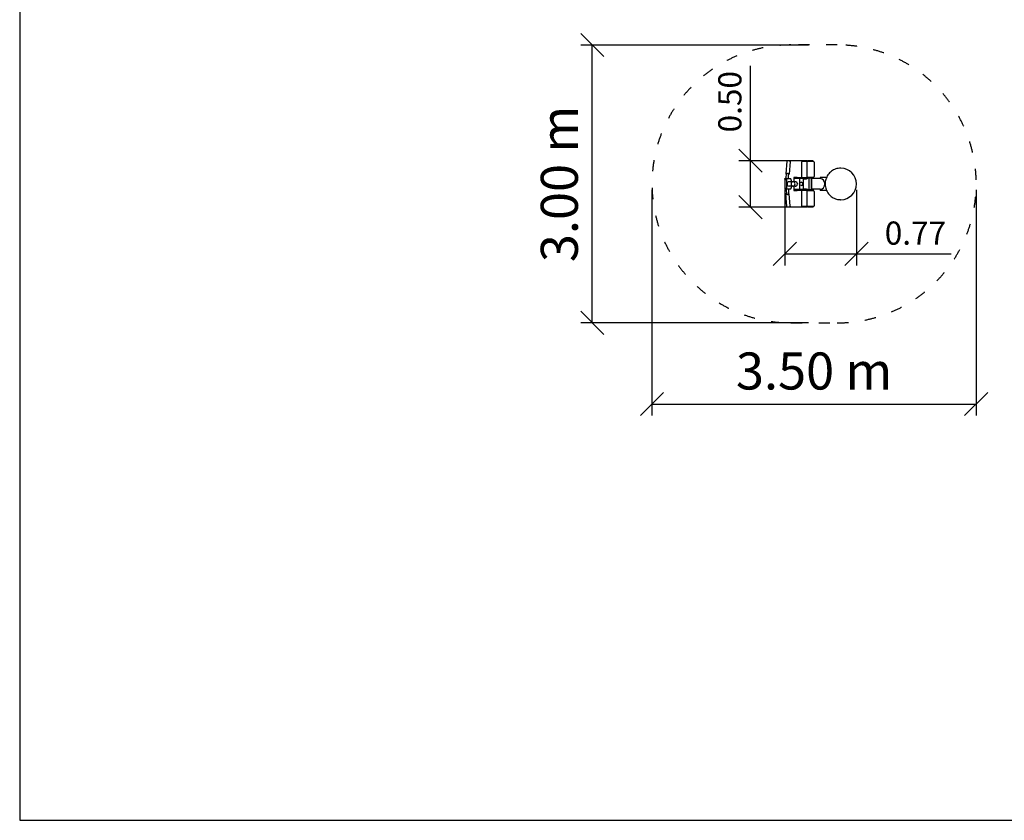
# Model space of a CAD drawing. Units: millimetres. Extents: x 1341 to 19141, y 1193 to 15993.
# Drawn here: x 1341 to 11968, y 1193 to 9836 of the extents above; entities that cross this region are included whole.
import ezdxf

# ---------------------------------------------------------------- set-up
doc = ezdxf.new("R2010")
doc.units = ezdxf.units.MM
doc.linetypes.add('ACAD_ISO03W100', pattern=[30, 12, -18])
doc.layers.add('MV', color=2, linetype='Continuous', plot=False)
for name, color, linetype in [('strefa bezpieczeństwa', 6, 'ACAD_ISO03W100'), ('wymiary 100', 5, 'Continuous'), ('wymiary 100 strefy', 5, 'Continuous')]:
    doc.layers.add(name, color=color, linetype=linetype)
doc.layers.add('Widoczne (ISO)', color=7, linetype='Continuous', lineweight=25)
doc.styles.get("Standard").update_dxf_attribs({"font": 'arial.ttf'})
doc.dimstyles.new('FK_rzuty 100_m', dxfattribs={"dimscale": 100, "dimtxt": 2.5, "dimasz": 2.5, "dimexe": 1.25, "dimexo": 0.625, "dimtad": 1, "dimlfac": 0.001, "dimrnd": 0.01, "dimzin": 1, "dimdsep": 46, "dimtxsty": 'Standard', "dimblk": 'OBLIQUE', "dimblk1": 'ARCHTICK', "dimblk2": 'OBLIQUE', "dimcen": 2.5, "dimadec": 0, "dimazin": 0, "dimtfac": 1, "dimtmove": 0, "dimatfit": 3, "dimfxl": 1, "dimarcsym": 0})
doc.dimstyles.new('FK_rzuty 100_STREFY', dxfattribs={"dimscale": 100, "dimtxt": 4, "dimasz": 2.5, "dimexe": 1.25, "dimexo": 0.625, "dimgap": 1, "dimtad": 1, "dimlfac": 0.001, "dimrnd": 0.01, "dimzin": 1, "dimdsep": 46, "dimtxsty": 'Standard', "dimblk": 'OBLIQUE', "dimcen": 2.5, "dimadec": 0, "dimazin": 0, "dimtfac": 1, "dimtmove": 0, "dimatfit": 3, "dimfxl": 1, "dimarcsym": 0})

# ---------------------------------------------------------------- blocks, each defined once
blk = doc.blocks.new('_Oblique')
at = {"color": 0, "linetype": 'ByBlock', "lineweight": -2}
blk.add_line((-0.5, -0.5), (0.5, 0.5), dxfattribs=at)
blk = doc.blocks.new('*D9')
at = {"layer": 'Defpoints', "color": 0, "transparency": 16777216}
for p in [(8165, 8063), (11665, 8063), (11665, 5687)]:
    blk.add_point(p, dxfattribs=at)
at = {"layer": 'wymiary 100 strefy', "color": 0, "lineweight": -2, "transparency": 16777216}
for p, q in [((8165, 8001), (8165, 5562)), ((11665, 8001), (11665, 5562)), ((8165, 5687), (11665, 5687))]:
    blk.add_line(p, q, dxfattribs=at)
at = {"layer": 'wymiary 100 strefy', "color": 0, "lineweight": -2, "transparency": 16777216, "xscale": 250, "yscale": 250, "zscale": 250, "rotation": 180}
blk.add_blockref('_Oblique', (8165, 5687), dxfattribs=at)
at = {"layer": 'wymiary 100 strefy', "color": 0, "lineweight": -2, "transparency": 16777216, "xscale": 250, "yscale": 250, "zscale": 250}
blk.add_blockref('_Oblique', (11665, 5687), dxfattribs=at)
at = {"layer": 'wymiary 100 strefy', "color": 0, "transparency": 16777216, "insert": (9915, 5992), "char_height": 400, "attachment_point": 5}
blk.add_mtext('3.50 m', dxfattribs=at)
blk = doc.blocks.new('*D10')
at = {"layer": 'Defpoints', "color": 0, "transparency": 16777216}
for p in [(7521, 9563), (9915, 9563), (9915, 6563)]:
    blk.add_point(p, dxfattribs=at)
at = {"layer": 'wymiary 100 strefy', "color": 0, "lineweight": -2, "transparency": 16777216}
for p, q in [((9853, 9563), (7396, 9563)), ((7521, 6563), (7521, 9563)), ((9853, 6563), (7396, 6563))]:
    blk.add_line(p, q, dxfattribs=at)
at = {"layer": 'wymiary 100 strefy', "color": 0, "lineweight": -2, "transparency": 16777216, "xscale": 250, "yscale": 250, "zscale": 250}
for p, rotation in [((7521, 9563), 90), ((7521, 6563), 270)]:
    blk.add_blockref('_Oblique', p, dxfattribs=dict(at, rotation=rotation))
at = {"layer": 'wymiary 100 strefy', "color": 0, "transparency": 16777216, "insert": (7217, 8063), "char_height": 400, "attachment_point": 5, "rotation": 90}
blk.add_mtext('3.00 m', dxfattribs=at)
blk = doc.blocks.new('*D11')
at = {"layer": 'Defpoints', "color": 0, "transparency": 16777216}
for p in [(9599, 8063), (10372, 8063), (10372, 7309)]:
    blk.add_point(p, dxfattribs=at)
at = {"layer": 'wymiary 100', "color": 0, "lineweight": -2, "transparency": 16777216}
for p, q in [((9599, 8001), (9599, 7184)), ((10372, 8001), (10372, 7184)), ((9599, 7309), (10372, 7309)), ((10372, 7309), (11396, 7309))]:
    blk.add_line(p, q, dxfattribs=at)
at = {"layer": 'wymiary 100', "color": 0, "lineweight": -2, "transparency": 16777216, "xscale": 250, "yscale": 250, "zscale": 250, "rotation": 180}
blk.add_blockref('_Oblique', (9599, 7309), dxfattribs=at)
at = {"layer": 'wymiary 100', "color": 0, "lineweight": -2, "transparency": 16777216, "xscale": 250, "yscale": 250, "zscale": 250}
blk.add_blockref('_Oblique', (10372, 7309), dxfattribs=at)
at = {"layer": 'wymiary 100', "color": 0, "transparency": 16777216, "insert": (11009, 7500), "char_height": 250, "attachment_point": 5}
blk.add_mtext('0.77', dxfattribs=at)
blk = doc.blocks.new('_ArchTick')
at = {"color": 0, "linetype": 'ByBlock', "const_width": 0.15}
blk.add_lwpolyline([(-0.5, -0.5), (0.5, 0.5)], dxfattribs=at)
blk = doc.blocks.new('*D12')
at = {"layer": 'Defpoints', "color": 0, "transparency": 16777216}
for p in [(9228, 8314), (9876, 8314), (9876, 7812)]:
    blk.add_point(p, dxfattribs=at)
at = {"layer": 'wymiary 100 strefy', "color": 0, "lineweight": -2, "transparency": 16777216}
for p, q in [((9228, 8314), (9228, 9338)), ((9814, 8314), (9103, 8314)), ((9228, 7812), (9228, 8314)), ((9814, 7812), (9103, 7812))]:
    blk.add_line(p, q, dxfattribs=at)
at = {"layer": 'wymiary 100 strefy', "color": 0, "lineweight": -2, "transparency": 16777216, "xscale": 250, "yscale": 250, "zscale": 250}
for p, rotation in [((9228, 8314), 90), ((9228, 7812), 270)]:
    blk.add_blockref('_Oblique', p, dxfattribs=dict(at, rotation=rotation))
at = {"layer": 'wymiary 100 strefy', "color": 0, "transparency": 16777216, "insert": (9038, 8951), "char_height": 250, "attachment_point": 5, "rotation": 90}
blk.add_mtext('0.50', dxfattribs=at)

msp = doc.modelspace()

# ---------------------------------------------------------------- linework, layer by layer
at = {"layer": 'MV'}
msp.add_lwpolyline([(1340.516, 1193.274), (19140.516, 1193.274), (19140.516, 15993.274), (1340.516, 15993.274)], close=True, dxfattribs=at)
at = {"layer": 'strefa bezpieczeństwa', "ltscale": 10}
msp.add_lwpolyline([(9665.031, 6563.42), (10165.031, 6563.42, 1), (10165.031, 9563.42), (9665.031, 9563.42, 1)], format="xyb", close=True, dxfattribs=at)
at = {"layer": 'Widoczne (ISO)'}
for points in [[(9620.754, 8307.834), (9610.525, 8172.015)], [(9655.655, 8305.206), (9645.426, 8169.387)], [(9779.496, 8298.42), (9779.496, 8143.42)], [(9789.496, 8308.42), (9846.052, 8308.42)], [(9796.496, 8314.42), (9794.496, 8312.42)], [(9844.496, 8312.42), (9794.496, 8312.42)], [(9794.496, 8308.42), (9794.496, 8312.42)], [(9796.496, 8314.42), (9842.496, 8314.42)], [(9836.052, 8298.42), (9836.052, 8143.42)], [(9842.496, 8314.42), (9844.496, 8312.42)], [(9844.496, 8308.42), (9844.496, 8312.42)], [(9846.052, 8308.42), (9906.052, 8308.42)], [(9853.052, 8314.42), (9851.052, 8312.42)], [(9901.052, 8312.42), (9851.052, 8312.42)], [(9851.052, 8308.42), (9851.052, 8312.42)], [(9853.052, 8314.42), (9899.052, 8314.42)], [(9899.052, 8314.42), (9901.052, 8312.42)], [(9901.052, 8308.42), (9901.052, 8312.42)], [(9916.052, 8298.42), (9916.052, 8143.42)], [(10204.284, 8233.42), (10201.68, 8233.42)], [(9598.905, 8121.42), (9601.572, 8121.42)], [(9598.905, 8113.42), (9598.905, 8121.42)], [(9601.572, 8113.42), (9598.905, 8113.42)], [(9616.703, 8111.92), (9598.905, 8111.92)], [(9598.905, 8111.92), (9598.905, 8014.92)], [(9614.607, 8121.42), (9601.572, 8121.42)], [(9601.572, 8113.42), (9614.607, 8113.42)], [(9606.405, 8113.42), (9606.405, 8111.92)], [(9612.265, 8128.553), (9615.51, 8171.64)], [(9614.607, 8121.42), (9659.272, 8121.42)], [(9618.203, 8105.42), (9618.203, 8021.42)], [(9621.798, 8021.42), (9621.798, 8105.42)], [(9637.195, 8126.675), (9640.44, 8169.762)], [(9687.975, 8087.57), (9644.131, 8087.57)], [(9666.463, 8105.42), (9666.463, 8087.57)], [(9688.495, 8087.57), (9687.975, 8087.57)], [(9710.256, 8087.57), (9688.495, 8087.57)], [(9733.745, 8133.42), (9695.433, 8133.42)], [(9695.433, 8133.42), (9695.433, 8125.42)], [(9695.433, 8125.42), (9733.745, 8125.42)], [(9755.933, 8123.92), (9695.933, 8123.92)], [(9695.933, 8123.92), (9695.933, 8087.57)], [(9708.433, 8125.42), (9708.433, 8123.92)], [(9733.745, 8133.42), (9845.999, 8133.42)], [(9733.745, 8125.42), (9845.999, 8125.42)], [(9743.433, 8125.42), (9743.433, 8123.92)], [(9755.933, 8123.92), (9755.933, 8002.92)], [(9775.615, 8082.17), (9776.138, 8082.17)], [(9796.028, 8125.42), (9796.028, 8001.42)], [(9796.656, 8125.42), (9796.656, 8001.42)], [(9806.996, 8125.42), (9806.996, 8115.42)], [(9831.996, 8115.42), (9806.996, 8115.42)], [(9831.996, 8125.42), (9831.996, 8115.42)], [(9908.052, 8133.42), (9845.999, 8133.42)], [(9908.052, 8125.42), (9845.999, 8125.42)], [(9863.552, 8001.42), (9863.552, 8125.42)], [(9888.552, 8001.42), (9888.552, 8125.42)], [(9889.842, 8005.42), (9889.842, 8121.42)], [(9980.705, 8120.57), (9889.842, 8120.57)], [(9908.052, 8133.42), (9908.052, 8125.42)], [(9980.705, 8128.42), (9980.705, 8120.57)], [(10048.906, 8133.42), (9985.236, 8133.42)], [(9598.905, 8014.92), (9616.703, 8014.92)], [(9598.905, 8013.42), (9601.572, 8013.42)], [(9598.905, 8013.42), (9598.905, 8005.42)], [(9601.572, 8005.42), (9598.905, 8005.42)], [(9601.572, 8013.42), (9614.607, 8013.42)], [(9601.572, 8005.42), (9614.607, 8005.42)], [(9606.405, 8013.42), (9606.405, 8014.92)], [(9612.265, 7998.288), (9615.51, 7955.2)], [(9659.272, 8005.42), (9614.607, 8005.42)], [(9637.195, 8000.165), (9640.44, 7957.078)], [(9687.975, 8039.27), (9644.131, 8039.27)], [(9666.463, 8039.27), (9666.463, 8021.42)], [(9688.495, 8039.27), (9687.975, 8039.27)], [(9710.256, 8039.27), (9688.495, 8039.27)], [(9733.745, 8001.42), (9695.433, 8001.42)], [(9695.433, 8001.42), (9695.433, 7993.42)], [(9695.433, 7993.42), (9733.745, 7993.42)], [(9695.933, 8039.27), (9695.933, 8002.92)], [(9695.933, 8002.92), (9755.933, 8002.92)], [(9708.433, 8001.42), (9708.433, 8002.92)], [(9845.999, 8001.42), (9733.745, 8001.42)], [(9845.999, 7993.42), (9733.745, 7993.42)], [(9743.433, 8001.42), (9743.433, 8002.92)], [(9775.615, 8044.67), (9776.138, 8044.67)], [(9779.496, 7983.42), (9779.496, 7828.42)], [(9806.996, 8011.42), (9831.996, 8011.42)], [(9806.996, 8001.42), (9806.996, 8011.42)], [(9831.996, 8001.42), (9831.996, 8011.42)], [(9836.052, 7983.42), (9836.052, 7828.42)], [(9845.999, 8001.42), (9908.052, 8001.42)], [(9845.999, 7993.42), (9908.052, 7993.42)], [(9980.705, 8006.27), (9889.842, 8006.27)], [(9908.052, 7993.42), (9908.052, 8001.42)], [(9916.052, 7983.42), (9916.052, 7828.42)], [(9980.705, 8006.27), (9980.705, 7998.42)], [(10048.906, 7993.42), (9985.236, 7993.42)], [(9620.754, 7819.006), (9610.525, 7954.825)], [(9655.655, 7821.635), (9645.426, 7957.453)], [(10204.284, 7893.42), (10201.68, 7893.42)], [(9846.052, 7818.42), (9789.496, 7818.42)], [(9794.496, 7818.42), (9794.496, 7814.42)], [(9794.496, 7814.42), (9844.496, 7814.42)], [(9796.496, 7812.42), (9794.496, 7814.42)], [(9842.496, 7812.42), (9796.496, 7812.42)], [(9842.496, 7812.42), (9844.496, 7814.42)], [(9844.496, 7818.42), (9844.496, 7814.42)], [(9906.052, 7818.42), (9846.052, 7818.42)], [(9851.052, 7818.42), (9851.052, 7814.42)], [(9851.052, 7814.42), (9901.052, 7814.42)], [(9853.052, 7812.42), (9851.052, 7814.42)], [(9899.052, 7812.42), (9853.052, 7812.42)], [(9899.052, 7812.42), (9901.052, 7814.42)], [(9901.052, 7818.42), (9901.052, 7814.42)]]:
    msp.add_lwpolyline(points, dxfattribs=at)
for points in [[(9789.496, 8308.42, 0.414213562), (9779.496, 8298.42)], [(9846.052, 8308.42, 0.414213562), (9836.052, 8298.42)], [(9916.052, 8298.42, 0.414213562), (9906.052, 8308.42)], [(9779.496, 8143.42, 0.414213562), (9789.496, 8133.42)], [(9787.954, 8133.54, 0.006414787), (9787.324, 8133.42)], [(9836.052, 8143.42, 0.414213562), (9846.052, 8133.42)], [(9905.418, 8120.57, 0.059082169), (9902.081, 8125.42)], [(9906.052, 8133.42, 0.414213562), (9916.052, 8143.42)], [(9789.496, 7993.42, 0.414213562), (9779.496, 7983.42)], [(9787.324, 7993.42, 0.006414787), (9787.954, 7993.301)], [(9846.052, 7993.42, 0.414213562), (9836.052, 7983.42)], [(9902.081, 8001.42, 0.059082169), (9905.418, 8006.27)], [(9916.052, 7983.42, 0.414213562), (9906.052, 7993.42)], [(9779.496, 7828.42, 0.414213562), (9789.496, 7818.42)], [(9836.052, 7828.42, 0.414213562), (9846.052, 7818.42)], [(9906.052, 7818.42, 0.414213562), (9916.052, 7828.42)]]:
    msp.add_lwpolyline(points, format="xyb", dxfattribs=at)
for centre, major_axis, ratio, start_param, end_param in [((10204.284, 8063.42), (0, 170), 0.984807753, 3.141592654, 6.283185307), ((9627.975, 8170.701), (17.451, -1.314), 0.343001856, 5.507991934, 10.199971334), ((9614.607, 8105.42), (0, 16), 0.44946219, 4.71238898, 6.283185307), ((9614.607, 8105.42), (0, 8), 0.44946219, 4.71238898, 6.283185307), ((9627.975, 8170.701), (-12.465, 0.939), 0.343001856, 3.141592654, 6.283185307), ((9644.131, 8063.42), (0, 24.15), 0.893299356, 0, 3.141592654), ((9659.272, 8105.42), (0, 16), 0.44946219, 4.71238898, 6.283185307), ((9688.495, 8063.42), (0, 24.15), 0.854188019, 3.141592654, 6.283185307), ((9688.495, 8063.42), (0, 24.15), 0.854188019, 3.141592654, 6.283185307), ((9776.138, 8063.42), (0, 18.75), 0.994521895, 3.141592654, 6.283185307), ((9882.128, 8121.42), (0, 12), 0.64278761, 4.71238898, 5.05222589), ((9985.236, 8128.42), (0, 5), 0.906307787, 0, 1.570796327), ((9980.705, 8063.42), (0, 57.15), 0.906307787, 3.141592654, 6.283185307), ((9614.607, 8021.42), (0, -16), 0.44946219, 0, 1.570796327), ((9614.607, 8021.42), (0, -8), 0.44946219, 0, 1.570796327), ((9659.272, 8021.42), (0, -16), 0.44946219, 0, 1.570796327), ((9714.494, 8063.42), (0, -24.15), 0.854188019, 1.02298727, 2.118605383), ((9882.128, 8005.42), (0, 12), 0.64278761, 4.372552071, 4.71238898), ((9985.236, 7998.42), (0, -5), 0.906307787, 4.71238898, 6.283185307), ((9627.975, 7956.139), (-17.451, -1.314), 0.343001856, 5.507991934, 10.199971334), ((9627.975, 7956.139), (12.465, 0.939), 0.343001856, 3.141592654, 6.283185307)]:
    msp.add_ellipse(centre, major_axis=major_axis, ratio=ratio, start_param=start_param, end_param=end_param, dxfattribs=at)
msp.add_ellipse((9775.615, 8063.42), major_axis=(0, -18.75), ratio=0.994521895, dxfattribs=at)
for points, knots in [([(9620.754, 8307.834), (9620.815, 8308.645), (9621.037, 8309.437), (9621.716, 8310.89), (9622.188, 8311.523), (9623.383, 8312.773), (9624.13, 8313.288), (9626.24, 8314.457), (9627.653, 8314.908), (9630.866, 8315.612), (9632.69, 8315.814), (9636.275, 8315.932), (9638.016, 8315.875), (9641.424, 8315.548), (9643.09, 8315.284), (9646.31, 8314.544), (9647.853, 8314.065), (9650.878, 8312.756), (9652.342, 8311.948), (9654.059, 8310.109), (9654.451, 8309.605), (9655.248, 8308.185), (9655.603, 8307.161), (9655.679, 8305.767), (9655.676, 8305.485), (9655.655, 8305.206)], [3.152429719, 3.152429719, 3.152429719, 3.152429719, 3.281714517, 3.281714517, 3.427234029, 3.427234029, 3.633918576, 3.633918576, 4.00539693, 4.00539693, 4.416916959, 4.416916959, 4.782201385, 4.782201385, 5.140246655, 5.140246655, 5.512763713, 5.512763713, 5.937426741, 5.937426741, 6.069851404, 6.069851404, 6.249395766, 6.249395766, 6.294022373, 6.294022373, 6.294022373, 6.294022373]), ([(10201.68, 8233.42), (10183.82, 8233.42), (10165.963, 8230.501), (10132.052, 8219.122), (10116.004, 8210.661), (10087.329, 8189.049), (10074.71, 8175.896), (10054.174, 8146.22), (10046.268, 8129.697), (10035.974, 8094.951), (10033.594, 8076.731), (10034.611, 8040.443), (10038.01, 8022.382), (10050.248, 7988.258), (10059.083, 7972.201), (10081.292, 7943.729), (10094.656, 7931.315), (10124.556, 7911.393), (10141.081, 7903.88), (10172.468, 7895.367), (10187.073, 7893.42), (10201.68, 7893.42)], [4.71238898, 4.71238898, 4.71238898, 4.71238898, 5.031552134, 5.031552134, 5.3508889, 5.3508889, 5.670665898, 5.670665898, 5.990957766, 5.990957766, 6.311637321, 6.311637321, 6.632442194, 6.632442194, 6.95306925, 6.95306925, 7.273272921, 7.273272921, 7.592958432, 7.592958432, 7.853981634, 7.853981634, 7.853981634, 7.853981634]), ([(9611.756, 8121.42), (9611.793, 8121.979), (9611.832, 8122.55), (9611.992, 8124.854), (9612.124, 8126.672), (9612.265, 8128.553)], [0.7031203704, 0.7031203704, 0.7031203704, 0.7031203704, 0.7679448709, 0.7679448709, 0.9599310886, 0.9599310886, 0.9599310886, 0.9599310886]), ([(9636.814, 8121.42), (9636.903, 8122.704), (9636.999, 8124.048), (9637.132, 8125.845), (9637.163, 8126.258), (9637.195, 8126.675)], [0.7686421688, 0.7686421688, 0.7686421688, 0.7686421688, 0.9163397747, 0.9163397747, 0.9599310886, 0.9599310886, 0.9599310886, 0.9599310886]), ([(9687.975, 8087.57), (9685.769, 8087.57), (9683.563, 8087.169), (9679.364, 8085.612), (9677.374, 8084.448), (9673.782, 8081.463), (9672.191, 8079.627), (9669.569, 8075.461), (9668.55, 8073.122), (9667.198, 8068.183), (9666.872, 8065.581), (9666.953, 8060.384), (9667.362, 8057.79), (9668.882, 8052.879), (9669.99, 8050.562), (9672.8, 8046.458), (9674.495, 8044.666), (9678.287, 8041.815), (9680.376, 8040.742), (9684.328, 8039.543), (9686.152, 8039.27), (9687.975, 8039.27)], [3.141592654, 3.141592654, 3.141592654, 3.141592654, 3.448384506, 3.448384506, 3.758898704, 3.758898704, 4.077293928, 4.077293928, 4.402314909, 4.402314909, 4.730688197, 4.730688197, 5.059914233, 5.059914233, 5.388051814, 5.388051814, 5.71241694, 5.71241694, 6.029615097, 6.029615097, 6.283185307, 6.283185307, 6.283185307, 6.283185307]), ([(9732.104, 8075.998), (9731.828, 8076.335), (9731.545, 8076.665), (9730.114, 8078.269), (9728.872, 8079.446), (9726.367, 8081.514), (9725.013, 8082.488), (9722.157, 8084.233), (9720.656, 8085.005), (9717.62, 8086.267), (9716.081, 8086.757), (9713.082, 8087.409), (9711.622, 8087.57), (9710.256, 8087.57)], [9.163970024, 9.163970024, 9.163970024, 9.163970024, 9.289419111, 9.289419111, 9.784875478, 9.784875478, 10.264800362, 10.264800362, 10.744725246, 10.744725246, 11.22465013, 11.22465013, 11.704575014, 11.704575014, 11.704575014, 11.704575014]), ([(9611.756, 8005.42), (9611.793, 8004.861), (9611.832, 8004.29), (9611.992, 8001.986), (9612.124, 8000.169), (9612.265, 7998.288)], [6.9863056776, 6.9863056776, 6.9863056776, 6.9863056776, 7.0511301781, 7.0511301781, 7.2431163958, 7.2431163958, 7.2431163958, 7.2431163958]), ([(9636.814, 8005.42), (9636.903, 8004.136), (9636.999, 8002.793), (9637.132, 8000.995), (9637.163, 8000.582), (9637.195, 8000.165)], [7.0518274759, 7.0518274759, 7.0518274759, 7.0518274759, 7.1995250819, 7.1995250819, 7.2431163958, 7.2431163958, 7.2431163958, 7.2431163958]), ([(9710.256, 8039.27), (9711.622, 8039.27), (9713.082, 8039.432), (9716.081, 8040.083), (9717.62, 8040.574), (9720.656, 8041.835), (9722.157, 8042.607), (9725.013, 8044.353), (9726.367, 8045.326), (9728.872, 8047.394), (9730.114, 8048.572), (9731.545, 8050.175), (9731.828, 8050.506), (9732.104, 8050.842)], [3.901525005, 3.901525005, 3.901525005, 3.901525005, 4.381449889, 4.381449889, 4.861374773, 4.861374773, 5.341299657, 5.341299657, 5.821224541, 5.821224541, 6.316680908, 6.316680908, 6.442129994, 6.442129994, 6.442129994, 6.442129994]), ([(9655.655, 7821.635), (9655.716, 7820.824), (9655.616, 7820.008), (9655.162, 7818.47), (9654.79, 7817.772), (9653.795, 7816.358), (9653.135, 7815.736), (9651.224, 7814.265), (9649.893, 7813.608), (9646.822, 7812.43), (9645.05, 7811.957), (9641.523, 7811.303), (9639.792, 7811.099), (9636.374, 7810.911), (9634.687, 7810.923), (9631.393, 7811.173), (9629.796, 7811.416), (9626.609, 7812.256), (9625.04, 7812.836), (9623.066, 7814.397), (9622.604, 7814.837), (9621.603, 7816.121), (9621.098, 7817.081), (9620.815, 7818.448), (9620.775, 7818.726), (9620.754, 7819.006)], [5.86171664, 5.86171664, 5.86171664, 5.86171664, 5.991001437, 5.991001437, 6.13652095, 6.13652095, 6.343205497, 6.343205497, 6.714683851, 6.714683851, 7.12620388, 7.12620388, 7.491488306, 7.491488306, 7.849533575, 7.849533575, 8.222050634, 8.222050634, 8.646713662, 8.646713662, 8.779138325, 8.779138325, 8.958682687, 8.958682687, 9.003309294, 9.003309294, 9.003309294, 9.003309294])]:
    msp.add_open_spline(points, degree=3, knots=knots, dxfattribs=at)

# ---------------------------------------------------------------- dimensions: what is measured, and where the dimension line sits
at = {"layer": 'wymiary 100'}
dim = msp.add_linear_dim(base=(10371.702, 7309.398), p1=(9598.905, 8063.42), p2=(10371.702, 8063.42), dimstyle='FK_rzuty 100_m', dxfattribs=at)
dim.commit()
dim.dimension.update_dxf_attribs({"geometry": '*D11', "text_midpoint": (11008.895, 7499.541)})
at = {"layer": 'wymiary 100 strefy'}
dim = msp.add_linear_dim(base=(7521.286, 9563.42), p1=(9915.031, 6563.42), p2=(9915.031, 9563.42), angle=90, dimstyle='FK_rzuty 100_STREFY', override={"dimpost": ' m'}, dxfattribs=at)
dim.commit()
dim.dimension.update_dxf_attribs({"geometry": '*D10', "text_midpoint": (7216.92, 8063.42)})
dim = msp.add_linear_dim(base=(9227.818, 8314.42), p1=(9876.052, 7812.42), p2=(9876.052, 8314.42), angle=90, dimstyle='FK_rzuty 100_m', dxfattribs=at)
dim.commit()
dim.dimension.update_dxf_attribs({"geometry": '*D12', "text_midpoint": (9037.675, 8951.187)})
dim = msp.add_linear_dim(base=(11665.031, 5687.195), p1=(8165.031, 8063.42), p2=(11665.031, 8063.42), dimstyle='FK_rzuty 100_STREFY', override={"dimpost": ' m'}, dxfattribs=at)
dim.commit()
dim.dimension.update_dxf_attribs({"geometry": '*D9', "text_midpoint": (9915.031, 5991.561)})

doc.saveas('drawing.dxf')
